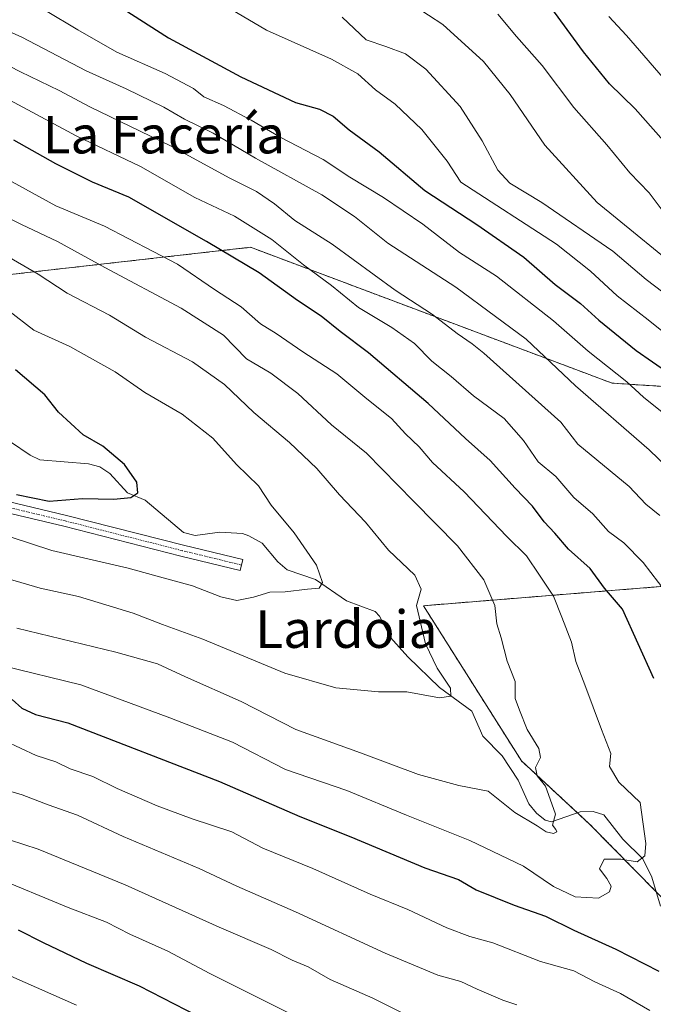
# Model space of a CAD drawing. Units: metres. Extents: x 641371 to 644826, y 4739136 to 4741520.
# Drawn here: x 644476 to 644611, y 4740974 to 4741183 of the extents above; entities that cross this region are included whole.
import ezdxf
from ezdxf.enums import TextEntityAlignment as Align

# ---------------------------------------------------------------- set-up
doc = ezdxf.new("R2010")
doc.units = ezdxf.units.M
doc.header["$MEASUREMENT"] = 0
doc.linetypes.add('TRAZO_Y_PUNTO', pattern=[1, 0.5, -0.25, 0, -0.25])
doc.linetypes.add('TRAZOS', pattern=[0.75, 0.5, -0.25])
for name, color, linetype, lineweight in [('Arbolado forestal', 92, 'TRAZOS', 0), ('Arbolado forestal CxS', 92, 'Continuous', 0), ('Camino', 19, 'Continuous', 0), ('Camino Cxs', 19, 'Continuous', 0), ('Camino eje', 39, 'TRAZO_Y_PUNTO', 13), ('Corriente natural lineal', 142, 'Continuous', 13), ('Curva de nivel maestra', 36, 'Continuous', 30), ('Curva de nivel normal', 36, 'Continuous', 0), ('Texto cartográfico', 19, 'Continuous', 0)]:
    doc.layers.add(name, color=color, linetype=linetype, lineweight=lineweight)
doc.styles.add('Arial', font='txt', dxfattribs={"height": 0.2})

# ---------------------------------------------------------------- blocks, each defined once
blk = doc.blocks.new('*U169')
at = {"layer": 'Curva de nivel normal', "color": 36, "linetype": 'Continuous', "lineweight": 0}
for points in [[(644472.39, 4741029.83, 780), (644479.09, 4741026.67, 780), (644483.33, 4741025.32, 780), (644486.32, 4741023.88, 780), (644491.21, 4741022.22, 780), (644496.38, 4741019.69, 780), (644504.93, 4741015.95, 780), (644512.35, 4741013.21, 780), (644520.84, 4741010.43, 780), (644527.42, 4741006.97, 780), (644538.09, 4741002.62, 780), (644550.3, 4740997.18, 780), (644558.32, 4740993.9, 780), (644566.66, 4740989.96, 780), (644571.54, 4740988.15, 780), (644576.49, 4740986.79, 780), (644586.64, 4740982.8, 780), (644593.76, 4740980.78, 780), (644598.17, 4740978.5, 780), (644603.68, 4740975.99, 780), (644609.96, 4740972.36, 780)], [(644613.38, 4741061.38, 780), (644608.48, 4741067.77, 780), (644604.37, 4741072.02, 780), (644601.14, 4741074.43, 780), (644597.78, 4741078.14, 780), (644593.76, 4741081.62, 780), (644589.9, 4741086.12, 780), (644586.12, 4741089.24, 780), (644583, 4741093.78, 780), (644578.88, 4741098.48, 780), (644572.32, 4741103.28, 780), (644567.6, 4741107.46, 780), (644563.48, 4741110.7, 780), (644559.77, 4741114.47, 780), (644554.96, 4741117.88, 780), (644547.81, 4741122.12, 780), (644542.06, 4741126.84, 780), (644536.06, 4741131.22, 780), (644529.32, 4741136.61, 780), (644521.35, 4741141.55, 780), (644512.92, 4741145.56, 780), (644501.33, 4741152.17, 780), (644487.66, 4741158.72, 780), (644473.48, 4741166.27, 780)]]:
    blk.add_polyline3d(points, dxfattribs=at)
blk = doc.blocks.new('*U181')
at = {"layer": 'Curva de nivel normal', "color": 36, "linetype": 'Continuous', "lineweight": 0}
blk.add_polyline3d([(644601.2, 4741184.15, 830), (644604.94, 4741180.05, 830), (644614.62, 4741168.93, 830)], dxfattribs=at)
blk = doc.blocks.new('*U189')
at = {"layer": 'Curva de nivel normal', "color": 36, "linetype": 'Continuous', "lineweight": 0}
blk.add_polyline3d([(644556.66, 4741188.44, 815), (644565.8, 4741182.41, 815), (644574.44, 4741174.53, 815), (644580.17, 4741167.49, 815), (644587.51, 4741156.68, 815), (644598.7, 4741144.49, 815), (644619.24, 4741127.75, 815)], dxfattribs=at)
blk = doc.blocks.new('*U196')
at = {"layer": 'Curva de nivel normal', "color": 36, "linetype": 'Continuous', "lineweight": 0}
blk.add_polyline3d([(644475.01, 4741053.79, 765), (644496.1, 4741048.68, 765), (644504.98, 4741046.19, 765), (644510.91, 4741043.42, 765), (644522.82, 4741038.17, 765), (644534.47, 4741032.22, 765), (644548.27, 4741027.29, 765), (644560.61, 4741022.63, 765), (644569.24, 4741020.3, 765), (644575.43, 4741019.11, 765), (644581.12, 4741014.57, 765), (644585.91, 4741011.67, 765), (644587.83, 4741010.44, 765), (644589.41, 4741010.04, 765), (644590.07, 4741010.43, 765), (644589.91, 4741010.94, 765), (644589.15, 4741011.83, 765), (644589.8, 4741014.16, 765), (644589.06, 4741016.4, 765), (644587.67, 4741020.12, 765), (644585.9, 4741022.35, 765), (644585.57, 4741024.14, 765), (644586.62, 4741026.23, 765), (644586.28, 4741028.19, 765), (644583.78, 4741032.22, 765), (644582.14, 4741036.38, 765), (644581.24, 4741038.85, 765), (644581.2, 4741042.44, 765), (644579.49, 4741046.77, 765), (644578.23, 4741051.77, 765), (644577.32, 4741054.77, 765), (644576.89, 4741058.67, 765), (644574.51, 4741064.1, 765), (644568.9, 4741071.32, 765), (644559.56, 4741080.85, 765), (644549.54, 4741091.11, 765), (644542.08, 4741097.11, 765), (644534.9, 4741103.77, 765), (644529.14, 4741108.14, 765), (644523.91, 4741111.22, 765), (644519.06, 4741116.2, 765), (644509.99, 4741121.96, 765), (644493.75, 4741130.63, 765), (644483.62, 4741136.22, 765), (644476.01, 4741139.78, 765), (644468.19, 4741143.71, 765)], dxfattribs=at)
blk = doc.blocks.new('*U229')
at = {"layer": 'Curva de nivel normal', "color": 36, "linetype": 'Continuous', "lineweight": 0}
for points in [[(644472.02, 4741019.54, 785), (644476.11, 4741018.32, 785), (644481.68, 4741016.17, 785), (644487.91, 4741013.95, 785), (644497.64, 4741009.42, 785), (644513.84, 4741002.62, 785), (644521.87, 4740998.83, 785), (644534.39, 4740993.41, 785), (644553.48, 4740984.58, 785), (644564.7, 4740979.86, 785), (644569.62, 4740978.54, 785), (644573.12, 4740976.9, 785), (644578.56, 4740974.55, 785), (644581.6, 4740973.58, 785)], [(644612.03, 4741077.81, 785), (644609.09, 4741080.2, 785), (644605.52, 4741083.97, 785), (644594.61, 4741093.04, 785), (644590.93, 4741097.71, 785), (644574.54, 4741112.37, 785), (644572.05, 4741114.41, 785), (644568.86, 4741116.61, 785), (644563.56, 4741120.62, 785), (644555.65, 4741125.84, 785), (644542.2, 4741135.64, 785), (644534.23, 4741140.63, 785), (644529.94, 4741144.21, 785), (644526.07, 4741146.86, 785), (644520.36, 4741149.68, 785), (644507.73, 4741156.56, 785), (644490.51, 4741164.85, 785), (644484.04, 4741168.36, 785), (644475.78, 4741172.34, 785), (644455.58, 4741182.67, 785)]]:
    blk.add_polyline3d(points, dxfattribs=at)
blk = doc.blocks.new('*U232')
at = {"layer": 'Curva de nivel normal', "color": 36, "linetype": 'Continuous', "lineweight": 0}
blk.add_polyline3d([(644577.5, 4741184.64, 820), (644581.52, 4741179.86, 820), (644587, 4741173.68, 820), (644593.74, 4741164.72, 820), (644600.76, 4741156.76, 820), (644605.66, 4741150.81, 820), (644609.76, 4741146.54, 820), (644613.61, 4741141.45, 820)], dxfattribs=at)
blk = doc.blocks.new('*U233')
at = {"layer": 'Curva de nivel normal', "color": 36, "linetype": 'Continuous', "lineweight": 0}
blk.add_polyline3d([(644471.8, 4741150.13, 770), (644483.33, 4741143.78, 770), (644493.66, 4741139.43, 770), (644509.24, 4741131.33, 770), (644517.09, 4741125.95, 770), (644522.79, 4741122.25, 770), (644526.95, 4741118.62, 770), (644530.25, 4741116.62, 770), (644535.96, 4741112.71, 770), (644543.18, 4741108, 770), (644549.58, 4741102.7, 770), (644554.88, 4741098.45, 770), (644557.86, 4741095.24, 770), (644560.76, 4741092.42, 770), (644563.62, 4741089.1, 770), (644570.37, 4741082.85, 770), (644579.43, 4741073.34, 770), (644583.62, 4741069.22, 770), (644586.42, 4741065.07, 770), (644589.42, 4741060.66, 770), (644591.17, 4741056.15, 770), (644593.26, 4741050.84, 770), (644594.13, 4741046.71, 770), (644596.09, 4741041.75, 770), (644599.65, 4741032.23, 770), (644601.58, 4741027.13, 770), (644601.32, 4741024.35, 770), (644603.29, 4741021.02, 770), (644607.87, 4741016.65, 770), (644609.08, 4741007.96, 770), (644608.86, 4741005.29, 770), (644607.26, 4741004.05, 770), (644603.74, 4741004.63, 770), (644600.2, 4741004.63, 770), (644599.17, 4741002.56, 770), (644600.78, 4741000.48, 770), (644601.71, 4740998.82, 770), (644601.36, 4740997.64, 770), (644598.99, 4740996.29, 770), (644593.99, 4740996.58, 770), (644589.4, 4740998.77, 770), (644583, 4741003.1, 770), (644571.54, 4741008.57, 770), (644558.03, 4741014, 770), (644545.33, 4741019.24, 770), (644532.25, 4741023.73, 770), (644520.95, 4741029.53, 770), (644507.63, 4741034.74, 770), (644488.65, 4741041.76, 770), (644471.8, 4741045.86, 770)], dxfattribs=at)
blk = doc.blocks.new('*U236')
at = {"layer": 'Curva de nivel normal', "color": 36, "linetype": 'Continuous', "lineweight": 0}
blk.add_polyline3d([(644473.59, 4741073.26, 755), (644482.42, 4741070.37, 755), (644498.7, 4741066.61, 755), (644506.16, 4741064.56, 755), (644512.4, 4741062.84, 755), (644518.5, 4741060.46, 755), (644521.9, 4741059.74, 755), (644525.46, 4741060.42, 755), (644528.9, 4741061.48, 755), (644532.22, 4741061.52, 755), (644536.95, 4741062.15, 755), (644539.43, 4741062.36, 755), (644540.13, 4741063.53, 755), (644538.87, 4741067.24, 755), (644534.11, 4741074.11, 755), (644529.22, 4741080.03, 755), (644526.48, 4741084.12, 755), (644521.81, 4741088.68, 755), (644516.76, 4741094.27, 755), (644510.2, 4741099.42, 755), (644502.25, 4741104.03, 755), (644495.92, 4741108.39, 755), (644486.3, 4741113.84, 755), (644478.59, 4741117.3, 755), (644473.31, 4741121.39, 755)], dxfattribs=at)
blk = doc.blocks.new('*U246')
at = {"layer": 'Curva de nivel maestra', "color": 36, "linetype": 'Continuous', "lineweight": 30}
for points in [[(644473.98, 4741038.62, 775), (644476.02, 4741036.8, 775), (644478.97, 4741035.42, 775), (644485.85, 4741033.63, 775), (644518.2, 4741021.12, 775), (644535.34, 4741013.67, 775), (644546.22, 4741009.34, 775), (644561.99, 4741002.77, 775), (644569.17, 4741000.3, 775), (644572.92, 4740998.1, 775), (644580.97, 4740994.77, 775), (644587.66, 4740992.44, 775), (644593.69, 4740989.47, 775), (644602.71, 4740985.44, 775), (644611.87, 4740980.72, 775)], [(644610.76, 4741043.08, 775), (644604.08, 4741057.86, 775), (644600.29, 4741062.36, 775), (644597.23, 4741066.5, 775), (644592.56, 4741070.61, 775), (644589.66, 4741074.03, 775), (644587.38, 4741076.48, 775), (644584.93, 4741079.79, 775), (644581.24, 4741083.62, 775), (644575.87, 4741089.56, 775), (644570.61, 4741094.24, 775), (644562.69, 4741101.65, 775), (644549.95, 4741112.49, 775), (644543.91, 4741116.99, 775), (644539.84, 4741120.28, 775), (644534.8, 4741123.59, 775), (644526.66, 4741129.48, 775), (644515.44, 4741136.22, 775), (644498.88, 4741145.66, 775), (644491.08, 4741148.86, 775), (644483.28, 4741152.72, 775), (644474.35, 4741157.78, 775)]]:
    blk.add_polyline3d(points, dxfattribs=at)
blk = doc.blocks.new('*U256')
at = {"layer": 'Curva de nivel maestra', "color": 36, "linetype": 'Continuous', "lineweight": 30}
blk.add_polyline3d([(644474.93, 4741082.32, 750), (644481.87, 4741080.87, 750), (644489.01, 4741081.43, 750), (644495.68, 4741081.32, 750), (644499.32, 4741081.64, 750), (644500.75, 4741082.63, 750), (644500.6, 4741084.92, 750), (644497.93, 4741088.71, 750), (644493.3, 4741092.58, 750), (644489.09, 4741095.03, 750), (644483.9, 4741099.81, 750), (644480.96, 4741103.52, 750), (644474.7, 4741108.88, 750)], dxfattribs=at)
blk = doc.blocks.new('*U259')
at = {"layer": 'Curva de nivel maestra', "color": 36, "linetype": 'Continuous', "lineweight": 30}
blk.add_polyline3d([(644616.66, 4741153.27, 825), (644606.78, 4741164.48, 825), (644601.34, 4741169.78, 825), (644595.8, 4741176.56, 825), (644588.22, 4741186.92, 825)], dxfattribs=at)

msp = doc.modelspace()

# ---------------------------------------------------------------- linework, layer by layer
at = {"layer": 'Arbolado forestal', "color": 92, "linetype": 'TRAZOS', "lineweight": 0}
for points in [[(644711.12, 4741092.72, 830.28), (644674.08, 4741101.42, 819.61), (644601.87, 4741106.01, 793.17), (644524.81, 4741134.95, 777.06), (644447.25, 4741126.18, 749.76), (644382.78, 4741132.02, 736.16), (644371.28, 4741133.07, 736.77), (644344.76, 4741145.42, 734.22), (644334.98, 4741154.7, 732.19)], [(644711.12, 4741092.72, 830.28), (644674.08, 4741101.42, 819.61), (644601.87, 4741106.01, 793.17), (644524.81, 4741134.95, 777.06), (644447.25, 4741126.18, 749.76), (644382.78, 4741132.02, 736.16), (644371.28, 4741133.07, 736.77), (644344.76, 4741145.42, 734.22), (644334.98, 4741154.7, 732.19)], [(644627.2, 4740950.79, 782.85), (644625.64, 4740975.51, 775.61), (644625.26, 4740976.48, 775.48), (644620.73, 4740988.03, 774.39), (644611.28, 4740997.65, 771.8), (644597.16, 4741012.01, 766.93), (644594.52, 4741014.46, 766.11), (644582.55, 4741025.54, 763.31), (644561.67, 4741058.6, 760.66), (644615.62, 4741062.95, 781.15), (644633.9, 4741058.6, 786.21), (644655.65, 4741057.73, 793.71), (644673.06, 4741060.34, 801.65), (644694.81, 4741073.4, 813.47), (644711.12, 4741092.72, 830.28)], [(644627.2, 4740950.79, 782.85), (644625.64, 4740975.51, 775.61), (644625.26, 4740976.48, 775.48), (644620.73, 4740988.03, 774.39), (644611.28, 4740997.65, 771.8), (644597.16, 4741012.01, 766.93), (644594.52, 4741014.46, 766.11), (644582.55, 4741025.54, 763.31), (644561.67, 4741058.6, 760.66), (644615.62, 4741062.95, 781.15), (644633.9, 4741058.6, 786.21), (644655.65, 4741057.73, 793.71), (644673.06, 4741060.34, 801.65), (644694.81, 4741073.4, 813.47), (644711.12, 4741092.72, 830.28)]]:
    msp.add_polyline3d(points, dxfattribs=at)
at = {"layer": 'Arbolado forestal CxS', "color": 92, "linetype": 'Continuous', "lineweight": 0}
for points in [[(644402.25, 4741359.76, 813.74), (644504.22, 4741335, 851.99), (644619.27, 4741300.55, 880.92), (644684.62, 4741269.33, 885.11), (644783.91, 4741214.65, 908.45), (644786.98, 4741068.52, 863.93), (644776.42, 4741073.66, 860.15), (644761.59, 4741080.88, 854.2), (644711.12, 4741092.72, 830.28), (644674.08, 4741101.42, 819.61), (644601.87, 4741106.01, 793.17), (644524.81, 4741134.95, 777.06), (644447.25, 4741126.18, 749.76)], [(644447.25, 4741126.18, 749.76), (644524.81, 4741134.95, 777.06), (644601.87, 4741106.01, 793.17), (644674.08, 4741101.42, 819.61), (644711.12, 4741092.72, 830.28), (644711.12, 4741092.72, 830.28), (644694.82, 4741073.4, 813.47), (644673.06, 4741060.34, 801.65), (644655.65, 4741057.73, 793.71), (644633.9, 4741058.6, 786.21), (644615.62, 4741062.95, 781.15), (644561.67, 4741058.6, 760.66), (644582.55, 4741025.54, 763.31), (644597.16, 4741012.01, 766.93), (644620.73, 4740988.03, 774.39), (644625.65, 4740975.51, 775.61), (644627.2, 4740950.79, 782.85)], [(644627.2, 4740950.79, 782.85), (644625.65, 4740975.51, 775.61), (644620.73, 4740988.03, 774.39), (644597.16, 4741012.01, 766.93), (644582.55, 4741025.54, 763.31), (644561.67, 4741058.6, 760.66), (644615.62, 4741062.95, 781.15), (644633.9, 4741058.6, 786.21), (644655.65, 4741057.73, 793.71), (644673.06, 4741060.34, 801.65), (644694.82, 4741073.4, 813.47), (644711.12, 4741092.72, 830.28), (644761.59, 4741080.88, 854.2), (644776.42, 4741073.66, 860.15), (644776.42, 4741073.66, 860.15), (644763.56, 4741049.03, 845.09), (644764.43, 4741038.59, 839.53), (644771.39, 4741018.57, 827.36), (644773.13, 4740991.6, 823.61), (644765.3, 4740968.97, 817.51)]]:
    msp.add_polyline3d(points, dxfattribs=at)
at = {"layer": 'Camino', "color": 19, "linetype": 'Continuous', "lineweight": 0}
msp.add_polyline3d([(644462.1, 4741083.41, 750.25), (644485.54, 4741077.84, 751.28), (644510.5, 4741071.5, 751.6), (644523.16, 4741068.43, 753.63), (644522.6, 4741066.1, 753.81), (644509.92, 4741069.17, 752.44), (644484.97, 4741075.51, 751.81), (644461.57, 4741081.07, 751.19)], dxfattribs=at)
at = {"layer": 'Camino Cxs', "color": 19, "linetype": 'Continuous', "lineweight": 0}
msp.add_polyline3d([(644462.1, 4741083.41, 750.25), (644485.54, 4741077.84, 751.28), (644510.5, 4741071.5, 751.6), (644523.16, 4741068.43, 753.63), (644522.6, 4741066.1, 753.81), (644509.92, 4741069.17, 752.44), (644484.97, 4741075.51, 751.81), (644461.57, 4741081.07, 751.19)], dxfattribs=at)
at = {"layer": 'Camino eje', "color": 39, "linetype": 'TRAZO_Y_PUNTO', "lineweight": 13}
msp.add_polyline3d([(644522.88, 4741067.27, 753.72), (644510.21, 4741070.34, 752.02), (644485.26, 4741076.67, 751.53), (644461.84, 4741082.24, 750.72)], dxfattribs=at)
at = {"layer": 'Corriente natural lineal', "color": 142, "linetype": 'Continuous', "lineweight": 13}
msp.add_polyline3d([(644612.2, 4740994.56, 772.55), (644610.35, 4741000.75, 770.98), (644608.4, 4741004.68, 770.12), (644604.2, 4741008.85, 768.97), (644600.14, 4741014.05, 767.16), (644597.82, 4741014.75, 766.9), (644595.11, 4741014.66, 766.31), (644588.97, 4741012.54, 764.91), (644587.63, 4741012.93, 764.66), (644585.74, 4741014.39, 764.38), (644584.11, 4741016.41, 764.17), (644581.87, 4741021.41, 763.22), (644578.43, 4741026.64, 762.67), (644574.32, 4741030.8, 761.7), (644572, 4741036.12, 760.68), (644565.1, 4741041.16, 760.02), (644558.31, 4741047.68, 758.66), (644554.65, 4741051.85, 758.05), (644552.3, 4741056.38, 757.34), (644551.36, 4741057.38, 757), (644545.26, 4741059.66, 756.36), (644538.66, 4741064.17, 754.88), (644532.61, 4741066.26, 754.2), (644530.61, 4741067.93, 753.92), (644527.29, 4741071.89, 753.75), (644524.46, 4741073.51, 753.23), (644523.07, 4741073.95, 752.98), (644518.24, 4741074.28, 752.21), (644513.01, 4741073.53, 751.2), (644510.52, 4741074.22, 750.88), (644502.32, 4741081.07, 750.44), (644498.59, 4741082.66, 749.87), (644494.8, 4741086.78, 749.24), (644492.66, 4741088.19, 748.81), (644490.27, 4741088.79, 748.47), (644479.91, 4741089.64, 747.44), (644477.79, 4741090.66, 747.17), (644473.65, 4741093.52, 746.64)], dxfattribs=at)
at = {"layer": 'Curva de nivel maestra', "color": 36, "linetype": 'Continuous', "lineweight": 30}
for points in [[(644497.65, 4741185.76, 800), (644507.3, 4741179.59, 800), (644522.72, 4741171.26, 800), (644534.36, 4741165.82, 800), (644539.51, 4741164.38, 800), (644542.41, 4741162.86, 800), (644545.84, 4741159.96, 800), (644552.2, 4741155.31, 800), (644561.95, 4741147.06, 800), (644573.03, 4741139.81, 800), (644583.04, 4741132.87, 800), (644589.73, 4741127.04, 800), (644595.14, 4741122.96, 800), (644599.04, 4741119.44, 800), (644606.98, 4741112.99, 800), (644614, 4741108.16, 800)], [(644513.54, 4740971.14, 800), (644501.1, 4740977.52, 800), (644489.9, 4740982.39, 800), (644480.66, 4740986.8, 800), (644475.33, 4740989.49, 800)]]:
    msp.add_polyline3d(points, dxfattribs=at)
at = {"layer": 'Curva de nivel normal', "color": 36, "linetype": 'Continuous', "lineweight": 0}
for points in [[(644617.87, 4741112.8, 805), (644609.56, 4741119.51, 805), (644602.99, 4741124.64, 805), (644597.28, 4741129.86, 805), (644590.01, 4741135.61, 805), (644569.66, 4741148.8, 805), (644566.73, 4741153.27, 805), (644561.34, 4741160.04, 805), (644555.61, 4741165.45, 805), (644551.42, 4741168.5, 805), (644547.65, 4741171.93, 805), (644542.06, 4741175.02, 805), (644528.22, 4741181.24, 805), (644508.18, 4741193.06, 805)], [(644614.68, 4741098.13, 795), (644608.57, 4741103.02, 795), (644605.05, 4741106.32, 795), (644596.75, 4741112.8, 795), (644589.38, 4741119.32, 795), (644577.24, 4741128.81, 795), (644569.32, 4741133.86, 795), (644561.56, 4741139.88, 795), (644553.18, 4741145.56, 795), (644545.94, 4741149.86, 795), (644540.3, 4741153.66, 795), (644531.12, 4741158.38, 795), (644524.93, 4741162.04, 795), (644519.02, 4741165.13, 795), (644514.86, 4741166.99, 795), (644512.68, 4741168.76, 795), (644506.64, 4741171.98, 795), (644496.33, 4741176.52, 795), (644488, 4741181.27, 795), (644481.07, 4741185.39, 795)], [(644619.55, 4741082.44, 790), (644609.8, 4741091.78, 790), (644594.11, 4741105.45, 790), (644583.57, 4741115.35, 790), (644577.01, 4741120.24, 790), (644568.59, 4741126.45, 790), (644554.05, 4741135.81, 790), (644546.96, 4741141.49, 790), (644540.03, 4741146.14, 790), (644525.86, 4741153.97, 790), (644516.87, 4741159.25, 790), (644510.75, 4741162.27, 790), (644506.3, 4741164.8, 790), (644498.3, 4741168.72, 790), (644489.76, 4741172.56, 790), (644476.05, 4741179.73, 790), (644468.22, 4741183.22, 790)], [(644616.24, 4741122.66, 810), (644609.18, 4741128.11, 810), (644602.01, 4741134.11, 810), (644586.87, 4741144.48, 810), (644580.09, 4741148.63, 810), (644577.53, 4741151.36, 810), (644574.19, 4741157.64, 810), (644569.46, 4741164.91, 810), (644562.14, 4741172.92, 810), (644557.82, 4741176.17, 810), (644553.64, 4741177.7, 810), (644549.44, 4741179.13, 810), (644544.37, 4741183.94, 810)], [(644469.94, 4741065.26, 760), (644479.98, 4741062.31, 760), (644488.11, 4741060.58, 760), (644499.8, 4741057.04, 760), (644506.05, 4741054.63, 760), (644514.66, 4741051.46, 760), (644532.14, 4741044.25, 760), (644542.99, 4741041.1, 760), (644552.06, 4741040.25, 760), (644558.09, 4741040.22, 760), (644565.06, 4741038.96, 760), (644567.5, 4741039.35, 760), (644567.42, 4741041.04, 760), (644564.59, 4741045.28, 760), (644562.08, 4741050.47, 760), (644560.18, 4741058.63, 760), (644561.21, 4741062.1, 760), (644559.85, 4741065.1, 760), (644554.21, 4741070.43, 760), (644549.3, 4741076.4, 760), (644543.75, 4741082.19, 760), (644538.92, 4741087.81, 760), (644533.12, 4741093.37, 760), (644525.5, 4741099.73, 760), (644519.26, 4741105.71, 760), (644512.4, 4741110.52, 760), (644502.4, 4741115.84, 760), (644494.72, 4741120.5, 760), (644485.73, 4741125.18, 760), (644479.53, 4741129.22, 760), (644472.09, 4741133.53, 760)], [(644467.26, 4741010.72, 790), (644479.54, 4741006.72, 790), (644498.08, 4740999.16, 790), (644518.14, 4740990.11, 790), (644529.2, 4740985.39, 790), (644533.68, 4740983.12, 790), (644537.11, 4740981.64, 790), (644541.78, 4740978.98, 790), (644550.88, 4740975.02, 790), (644557.99, 4740971.44, 790)], [(644469.7, 4741000.97, 795), (644485.9, 4740994.3, 795), (644494.07, 4740991.19, 795), (644499.07, 4740988.61, 795), (644507.15, 4740984.98, 795), (644516.12, 4740980.24, 795), (644533.47, 4740971.6, 795)], [(644473.67, 4740979.68, 805), (644487.67, 4740973.5, 805)]]:
    msp.add_polyline3d(points, dxfattribs=at)

# ---------------------------------------------------------------- block references
at = {"layer": 'Curva de nivel maestra', "color": 36, "linetype": 'Continuous', "lineweight": 30}
for name in ['*U246', '*U256', '*U259']:
    msp.add_blockref(name, (0, 0), dxfattribs=at)
at = {"layer": 'Curva de nivel normal', "color": 36, "linetype": 'Continuous', "lineweight": 0}
for name in ['*U196', '*U233', '*U169', '*U229', '*U236', '*U189', '*U232', '*U181']:
    msp.add_blockref(name, (0, 0), dxfattribs=at)

# ---------------------------------------------------------------- texts
at = {"layer": 'Texto cartográfico', "color": 19, "linetype": 'Continuous', "lineweight": 0, "style": 'Arial'}
for s, p in [('La Facería', (644506.34, 4741158.95)), ('Lardoia', (644545.24, 4741053.61))]:
    msp.add_text(s, height=8, dxfattribs=at).set_placement(p, align=Align.MIDDLE_CENTER)

doc.saveas('drawing.dxf')
